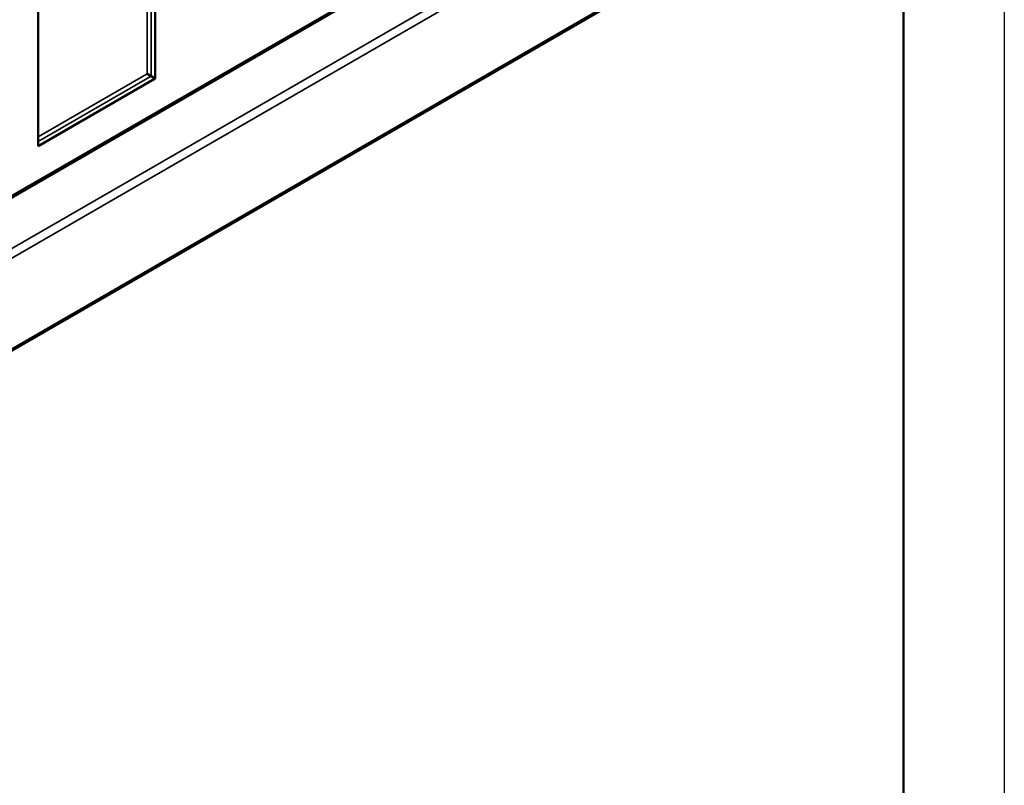
# Model space of a CAD drawing. Units: millimetres. Extents: x 0 to 2100, y 0 to 1485.
# Drawn here: x 1856 to 2100, y 303 to 493 of the extents above; entities that cross this region are included whole.
import ezdxf

# ---------------------------------------------------------------- set-up
doc = ezdxf.new("R2010")
doc.units = ezdxf.units.MM
doc.header["$LTSCALE"] = 5
for name, color, linetype, lineweight in [('Видимые тонкие (ГОСТ)', 7, 'Continuous', 35), ('Видимый контур (ГОСТ)', 7, 'Continuous', 50), ('Кромка (ГОСТ)', 7, 'Continuous', 50)]:
    doc.layers.add(name, color=color, linetype=linetype, lineweight=lineweight)

# ---------------------------------------------------------------- blocks, each defined once
blk = doc.blocks.new('Рамки ГОСТ - Рамка')
at = {"layer": 'Кромка (ГОСТ)', "lineweight": 25}
blk.add_line((420, 297), (420, 0), dxfattribs=at)
at = {"layer": 'Кромка (ГОСТ)'}
blk.add_line((415, 5), (415, 292), dxfattribs=at)

msp = doc.modelspace()

# ---------------------------------------------------------------- linework, layer by layer
at = {"layer": 'Видимые тонкие (ГОСТ)'}
for p, q in [((1887.671, 605.464), (1887.671, 479.488)), ((1888.681, 478.905), (1888.681, 606.047)), ((2030.388, 551.098), (1682.39, 350.182)), ((2029.378, 537.393), (1681.38, 336.476)), ((1682.39, 334.726), (2030.388, 535.643)), ((2030.388, 513.189), (1682.39, 312.273)), ((1887.671, 479.488), (1860.682, 463.907)), ((1860.682, 462.74), (1888.681, 478.905))]:
    msp.add_line(p, q, dxfattribs=at)
at = {"layer": 'Видимый контур (ГОСТ)'}
for p, q in [((1889.691, 606.63), (1889.691, 478.322)), ((1860.682, 461.574), (1860.682, 589.882)), ((1682.094, 349.528), (2030.806, 550.857)), ((2030.806, 512.948), (1682.094, 311.619)), ((1889.691, 478.322), (1860.682, 461.574)), ((1887.671, 479.488), (1888.681, 478.905)), ((1889.691, 478.322), (1888.681, 478.905))]:
    msp.add_line(p, q, dxfattribs=at)

# ---------------------------------------------------------------- block references
at = {"xscale": 5, "yscale": 5, "zscale": 5}
msp.add_blockref('Рамки ГОСТ - Рамка', (0, 0), dxfattribs=at)

doc.saveas('drawing.dxf')
